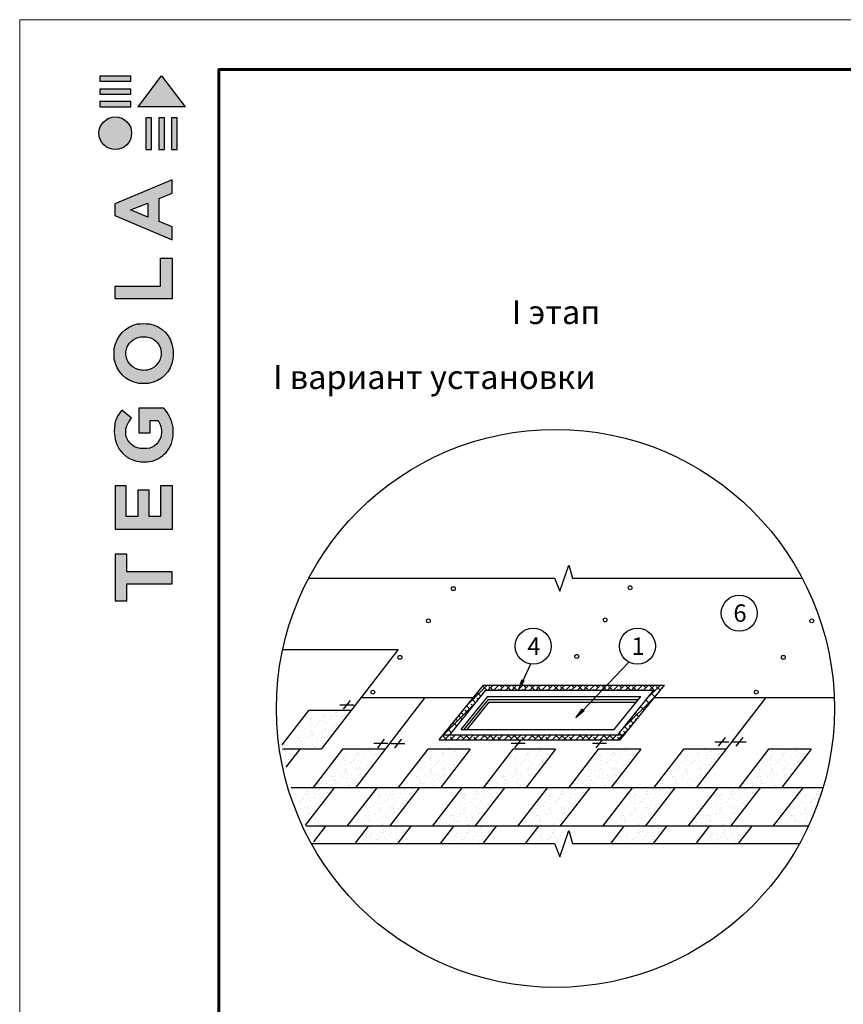
# Model space of a CAD drawing. Units: millimetres. Extents: x -3332883 to 40920555, y -16353787 to 759591.
# Drawn here: x 207618 to 219064, y 570656 to 584340 of the extents above; entities that cross this region are included whole.
import ezdxf
from ezdxf.enums import TextEntityAlignment as Align

# ---------------------------------------------------------------- set-up
doc = ezdxf.new("R2010")
doc.units = ezdxf.units.MM
for name, color, linetype in [('bitustik', 7, 'Continuous'), ('Plywood', 42, 'Continuous'), ('Shing2', 90, 'Continuous'), ('Толстая', 7, 'Continuous'), ('черепица', 101, 'Continuous')]:
    doc.layers.add(name, color=color, linetype=linetype)
doc.layers.add('Внутренняя рамка', color=7, linetype='Continuous', lineweight=60)
doc.layers.add('Граница чертежа на печать', color=7, linetype='Continuous', lineweight=15)
doc.styles.get("Standard").update_dxf_attribs({"font": 'isocpeur.TTF'})
doc.styles.add('Тех карта', font='isocpeur.TTF', dxfattribs={"height": 265})
pattern_1 = [(45, (-825384.697, 679963.81), (-41.5319445, 41.5319445), []), (135, (-825384.697, 679963.81), (-124.5958334, 41.5319445), [146.837598, -88.102559])]

# ---------------------------------------------------------------- blocks, each defined once
blk = doc.blocks.new('Tegola_Logo_Main_Grey_Vert')
at = {"true_color": 0x636466}
h = blk.add_hatch(color=251, dxfattribs=at)
h.dxf.hatch_style = 1
h.paths.add_polyline_path([(-3.792, -2.488), (-3.801, -2.5), (0, -2.5), (-1.899, 0)])
h = blk.add_hatch(color=251, dxfattribs=at)
h.dxf.hatch_style = 1
h.paths.add_polyline_path([(-4.368, -0.451), (-4.367, -0.032), (-6.866, -0.032), (-6.866, -0.451)])
h = blk.add_hatch(color=251, dxfattribs=at)
h.dxf.hatch_style = 1
h.paths.add_polyline_path([(-4.368, -1.487), (-4.367, -1.068), (-6.866, -1.068), (-6.866, -1.487)])
h = blk.add_hatch(color=251, dxfattribs=at)
h.dxf.hatch_style = 1
h.paths.add_polyline_path([(-4.368, -2.498), (-4.367, -2.079), (-6.866, -2.079), (-6.866, -2.498)])
h = blk.add_hatch(color=251, dxfattribs=at)
h.dxf.hatch_style = 1
h.paths.add_polyline_path([(-6.93, -4.621, 1), (-4.308, -4.621, 1)])
h = blk.add_hatch(color=251, dxfattribs=at)
h.dxf.hatch_style = 1
h.paths.add_polyline_path([(-2.714, -3.395), (-3.162, -3.395), (-3.162, -5.92), (-2.714, -5.92)])
h = blk.add_hatch(color=251, dxfattribs=at)
h.dxf.hatch_style = 1
h.paths.add_polyline_path([(-2.114, -5.92), (-1.666, -5.92), (-1.666, -3.395), (-2.114, -3.395)])
h = blk.add_hatch(color=251, dxfattribs=at)
h.dxf.hatch_style = 1
h.paths.add_polyline_path([(-1.093, -5.92), (-0.645, -5.92), (-0.645, -3.395), (-1.093, -3.395)])
h = blk.add_hatch(color=251, dxfattribs=at)
h.dxf.hatch_style = 1
h.paths.add_polyline_path([(-5.654, -10.303), (-5.654, -11.231), (-1.052, -13.178), (-1.052, -12.136), (-2.09, -11.721), (-2.09, -9.857), (-1.047, -9.431), (-1.047, -8.375)])
h.paths.add_polyline_path([(-2.995, -10.226), (-2.995, -11.356), (-4.4, -10.78)], flags=16)
h = blk.add_hatch(color=251, dxfattribs=at)
h.dxf.hatch_style = 1
h.paths.add_polyline_path([(-1.043, -14.665), (-1.983, -14.665), (-1.983, -16.907), (-5.638, -16.907), (-5.638, -17.917), (-1.043, -17.917)])
h = blk.add_hatch(color=251, dxfattribs=at)
h.dxf.hatch_style = 1
h.paths.add_polyline_path([(-0.998, -22.737, 0.048954), (-0.998, -21.924, 0.336116), (-2.867, -19.939, 0.043085), (-3.833, -19.939, 0.307788), (-5.7, -21.891, 0.031863), (-5.7, -22.743, 0.332727), (-3.742, -24.715, 0.047195), (-2.95, -24.715, 0.339831)])
h.paths.add_polyline_path([(-3.065, -23.652, -0.083292), (-3.578, -23.652, -0.315277), (-4.757, -22.541, -0.046642), (-4.757, -22.071, -0.320494), (-3.592, -20.984, -0.079329), (-3.103, -20.984, -0.322298), (-1.962, -22.014, -0.135203), (-1.962, -22.569, -0.294804)], flags=16)
h = blk.add_hatch(color=251, dxfattribs=at)
h.dxf.hatch_style = 1
h.paths.add_polyline_path([(-0.982, -28.252, 0.140461), (-1.722, -26.709), (-3.717, -26.709), (-3.717, -28.691), (-2.821, -28.691), (-2.821, -27.709), (-2.189, -27.709, -0.124078), (-1.924, -28.347, -0.058778), (-1.924, -28.843, -0.334179), (-3.064, -29.957), (-3.626, -29.957, -0.295275), (-4.764, -28.911, -0.041787), (-4.764, -28.361, -0.136359), (-4.308, -27.52), (-5.083, -26.872, 0.175862), (-5.681, -28.175, 0.041899), (-5.693, -28.801, 0.380994), (-3.561, -31.015), (-3.042, -31.015, 0.173864), (-1.687, -30.413, 0.189655), (-0.985, -28.916, 0.045529)])
h = blk.add_hatch(color=251, dxfattribs=at)
h.dxf.hatch_style = 1
h.paths.add_polyline_path([(-1.014, -36.419), (-1.014, -32.953), (-1.986, -32.953), (-1.986, -35.406), (-2.91, -35.406), (-2.91, -33.282), (-3.816, -33.282), (-3.816, -35.402), (-4.738, -35.402), (-4.738, -32.953), (-5.643, -32.953), (-5.643, -36.419), (-5.628, -36.419)])
h = blk.add_hatch(color=251, dxfattribs=at)
h.dxf.hatch_style = 1
h.paths.add_polyline_path([(-4.697, -39.843), (-4.697, -38.443), (-5.644, -38.443), (-5.644, -42.174), (-5.626, -42.174), (-4.698, -42.174), (-4.698, -40.807), (-1.045, -40.807), (-1.045, -39.843)])
at = {"color": 251, "true_color": 0x636466}
for points in [[(-3.792, -2.488), (-1.899, 0), (0, -2.5), (-3.801, -2.5), (-3.792, -2.488)], [(-4.367, -0.032), (-6.866, -0.032), (-6.866, -0.451), (-4.368, -0.451), (-4.367, -0.032)], [(-4.367, -1.068), (-6.866, -1.068), (-6.866, -1.487), (-4.368, -1.487), (-4.367, -1.068)], [(-4.367, -2.079), (-6.866, -2.079), (-6.866, -2.498), (-4.368, -2.498), (-4.367, -2.079)], [(-3.162, -3.395), (-3.162, -5.92), (-2.714, -5.92), (-2.714, -3.395), (-3.162, -3.395)], [(-2.114, -3.395), (-2.114, -5.92), (-1.666, -5.92), (-1.666, -3.395), (-2.114, -3.395)], [(-1.093, -3.395), (-1.093, -5.92), (-0.645, -5.92), (-0.645, -3.395), (-1.093, -3.395)], [(-1.052, -13.178), (-1.052, -12.136), (-2.09, -11.721), (-2.09, -9.857), (-1.047, -9.431), (-1.047, -8.375), (-5.654, -10.303), (-5.654, -11.231), (-1.052, -13.178)], [(-2.995, -11.356), (-4.4, -10.78), (-2.995, -10.226), (-2.995, -11.356)], [(-5.638, -17.911), (-5.638, -16.907), (-1.983, -16.907), (-1.983, -14.665), (-1.043, -14.665), (-1.043, -17.917), (-5.638, -17.917)], [(-5.628, -36.419), (-1.014, -36.419), (-1.014, -32.953), (-1.986, -32.953), (-1.986, -35.406), (-2.91, -35.406), (-2.91, -33.282), (-3.816, -33.282), (-3.816, -35.402), (-4.738, -35.402), (-4.738, -32.953), (-5.643, -32.953), (-5.643, -36.419), (-5.628, -36.419)], [(-5.626, -42.174), (-4.698, -42.174), (-4.698, -40.807), (-1.045, -40.807), (-1.045, -39.843), (-4.697, -39.843), (-4.697, -38.443), (-5.644, -38.443), (-5.644, -42.174), (-5.626, -42.174)]]:
    blk.add_lwpolyline(points, dxfattribs=at)
for points in [[(-5.7, -22.743, -0.031863), (-5.7, -21.891, -0.307788), (-3.833, -19.939, -0.043085), (-2.867, -19.939, -0.336116), (-0.998, -21.924, -0.048954), (-0.998, -22.737, -0.339831), (-2.95, -24.715, -0.047195), (-3.742, -24.715, -0.332727), (-5.7, -22.743)], [(-4.757, -22.541, -0.046642), (-4.757, -22.071, -0.320494), (-3.592, -20.984, -0.079329), (-3.103, -20.984, -0.322298), (-1.962, -22.014, -0.135203), (-1.962, -22.569, -0.294804), (-3.065, -23.652, -0.083292), (-3.578, -23.652, -0.315277), (-4.757, -22.541)], [(-0.985, -28.916, 0.045529), (-0.982, -28.252, 0.140461), (-1.722, -26.709), (-3.717, -26.709), (-3.717, -28.691), (-2.821, -28.691), (-2.821, -27.709), (-2.189, -27.709, -0.124078), (-1.924, -28.347, -0.058778), (-1.924, -28.843, -0.334179), (-3.064, -29.957), (-3.626, -29.957, -0.295275), (-4.764, -28.911, -0.041787), (-4.764, -28.361, -0.136359), (-4.308, -27.52), (-5.083, -26.872, 0.175862), (-5.681, -28.175, 0.041899), (-5.693, -28.801, 0.380994), (-3.561, -31.015), (-3.042, -31.015, 0.173864), (-1.687, -30.413, 0.189655), (-0.985, -28.916)]]:
    blk.add_lwpolyline(points, format="xyb", dxfattribs=at)
blk.add_circle((-5.619, -4.621), 1.311, dxfattribs=at)

msp = doc.modelspace()

# ---------------------------------------------------------------- hatches: boundary and pattern name
h = msp.add_hatch()
h.set_pattern_fill('ANSI31', scale=5.526356, angle=32.9184341, style=0)
h.set_pattern_definition([(77.918434, (201674.36014, 570917.9029), (-0.675493877, 0.144586037), [])])
h.paths.add_polyline_path([(214597.719, 575165.299), (214628.313, 575151.166), (214550.472, 575018.858)])
h = msp.add_hatch()
h.set_pattern_fill('ANSI31', scale=5.526356, angle=13.6161356, style=0)
h.set_pattern_definition([(58.6161356, (201838.2461, 575024.097), (-0.589729567, 0.359744545), [])])
h.paths.add_polyline_path([(215439.14, 574760.891), (215463.342, 574737.441), (215346.143, 574638.3)])
at = {"layer": 'bitustik'}
h = msp.add_hatch(dxfattribs=at)
h.set_pattern_fill('ANSI38', color=256, scale=469.880313, style=0)
h.set_pattern_definition(pattern_1)
h.paths.add_polyline_path([(216579.639, 575089.984), (214062.392, 575089.984), (213504.181, 574401.853), (213596.523, 574401.853), (214098.132, 575020.208), (216430.695, 575020.208), (215929.086, 574401.853), (216021.429, 574401.853)])
h = msp.add_hatch(dxfattribs=at)
h.set_pattern_fill('ANSI38', color=256, scale=469.880313, style=0)
h.set_pattern_definition(pattern_1)
h.paths.add_polyline_path([(216021.429, 574401.853), (213504.181, 574401.853), (213447.579, 574332.077), (215964.827, 574332.077)])
at = {"layer": 'черепица', "linetype": 'Continuous', "ltscale": 10}
h = msp.add_hatch(dxfattribs=at)
h.set_pattern_fill('AR-SAND', color=101, scale=71.045968, angle=-90, style=0)
h.set_pattern_definition([(307.5, (236376.45, 986305.41), (136.89306, 4.475424), [0, -107.98987, 0, -120.778145, 0, -115.449698]), (277.5, (236376.45, 986305.41), (200.5021, -125.7355), [0, -58.257694, 0, -97.332976, 0, -37.299133]), (237.5, (236376.45, 986392.8), (0.402053, -221.247223), [0, -35.522984, 0, -127.882742, 0, -166.958025]), (227.5, (236376.45, 986392.8), (62.35531, -213.57317), [0, -17.761492, 0, -83.834242, 0, -95.912057])])
h.paths.add_polyline_path([(212221.667, 574739.232), (211629.618, 574739.232), (211216.317, 574202.645), (211808.367, 574202.645)])
h = msp.add_hatch(dxfattribs=at)
h.set_pattern_fill('AR-SAND', color=101, scale=71.045968, angle=-90, style=0)
h.set_pattern_definition([(307.5, (235667.12, 985768.82), (136.89306, 4.475424), [0, -107.98987, 0, -120.778145, 0, -115.449698]), (277.5, (235667.12, 985768.82), (200.5021, -125.7355), [0, -58.257694, 0, -97.332976, 0, -37.299133]), (237.5, (235667.12, 985856.21), (0.402053, -221.247223), [0, -35.522984, 0, -127.882742, 0, -166.958025]), (227.5, (235667.12, 985856.21), (62.35531, -213.57317), [0, -17.761492, 0, -83.834242, 0, -95.912057])])
edge = h.paths.add_edge_path()
edge.add_arc((215125.398, 574763.983), 3877.427, 188.3239995, 191.8625406)
edge.add_line((211330.779, 573966.922), (211512.342, 574202.645))
edge.add_line((211512.342, 574202.645), (211288.819, 574202.645))
h = msp.add_hatch(dxfattribs=at)
h.set_pattern_fill('AR-SAND', color=101, scale=71.045968, angle=-90, style=0)
h.set_pattern_definition([(307.5, (236851.22, 985768.82), (136.89306, 4.475424), [0, -107.98987, 0, -120.778145, 0, -115.449698]), (277.5, (236851.22, 985768.82), (200.5021, -125.7355), [0, -58.257694, 0, -97.332976, 0, -37.299133]), (237.5, (236851.22, 985856.21), (0.402053, -221.247223), [0, -35.522984, 0, -127.882742, 0, -166.958025]), (227.5, (236851.22, 985856.21), (62.35531, -213.57317), [0, -17.761492, 0, -83.834242, 0, -95.912057])])
h.paths.add_polyline_path([(212696.442, 574202.645), (212104.392, 574202.645), (211691.092, 573666.059), (212283.141, 573666.059)])
h = msp.add_hatch(dxfattribs=at)
h.set_pattern_fill('AR-SAND', color=101, scale=71.045968, angle=-90, style=0)
h.set_pattern_definition([(307.5, (238035.32, 985768.82), (136.89306, 4.475424), [0, -107.98987, 0, -120.778145, 0, -115.449698]), (277.5, (238035.32, 985768.82), (200.5021, -125.7355), [0, -58.257694, 0, -97.332976, 0, -37.299133]), (237.5, (238035.32, 985856.21), (0.402053, -221.247223), [0, -35.522984, 0, -127.882742, 0, -166.958025]), (227.5, (238035.32, 985856.21), (62.35531, -213.57317), [0, -17.761492, 0, -83.834242, 0, -95.912057])])
h.paths.add_polyline_path([(213880.541, 574202.645), (213288.491, 574202.645), (212875.191, 573666.059), (213467.241, 573666.059)])
h = msp.add_hatch(dxfattribs=at)
h.set_pattern_fill('AR-SAND', color=101, scale=71.045968, angle=-90, style=0)
h.set_pattern_definition([(307.5, (239219.42, 985768.82), (136.89306, 4.475424), [0, -107.98987, 0, -120.778145, 0, -115.449698]), (277.5, (239219.42, 985768.82), (200.5021, -125.7355), [0, -58.257694, 0, -97.332976, 0, -37.299133]), (237.5, (239219.42, 985856.21), (0.402053, -221.247223), [0, -35.522984, 0, -127.882742, 0, -166.958025]), (227.5, (239219.42, 985856.21), (62.35531, -213.57317), [0, -17.761492, 0, -83.834242, 0, -95.912057])])
h.paths.add_polyline_path([(215064.641, 574202.645), (214472.591, 574202.645), (214059.291, 573666.059), (214651.34, 573666.059)])
h = msp.add_hatch(dxfattribs=at)
h.set_pattern_fill('AR-SAND', color=101, scale=71.045968, angle=-90, style=0)
h.set_pattern_definition([(307.5, (240403.52, 985768.82), (136.89306, 4.475424), [0, -107.98987, 0, -120.778145, 0, -115.449698]), (277.5, (240403.52, 985768.82), (200.5021, -125.7355), [0, -58.257694, 0, -97.332976, 0, -37.299133]), (237.5, (240403.52, 985856.21), (0.402053, -221.247223), [0, -35.522984, 0, -127.882742, 0, -166.958025]), (227.5, (240403.52, 985856.21), (62.35531, -213.57317), [0, -17.761492, 0, -83.834242, 0, -95.912057])])
h.paths.add_polyline_path([(216248.74, 574202.645), (215656.69, 574202.645), (215243.39, 573666.059), (215835.44, 573666.059)])
h = msp.add_hatch(dxfattribs=at)
h.set_pattern_fill('AR-SAND', color=101, scale=71.045968, angle=-90, style=0)
h.set_pattern_definition([(307.5, (241587.62, 985768.82), (136.89306, 4.475424), [0, -107.98987, 0, -120.778145, 0, -115.449698]), (277.5, (241587.62, 985768.82), (200.5021, -125.7355), [0, -58.257694, 0, -97.332976, 0, -37.299133]), (237.5, (241587.62, 985856.21), (0.402053, -221.247223), [0, -35.522984, 0, -127.882742, 0, -166.958025]), (227.5, (241587.62, 985856.21), (62.35531, -213.57317), [0, -17.761492, 0, -83.834242, 0, -95.912057])])
h.paths.add_polyline_path([(217432.84, 574202.645), (216840.79, 574202.645), (216427.49, 573666.059), (217019.539, 573666.059)])
h = msp.add_hatch(dxfattribs=at)
h.set_pattern_fill('AR-SAND', color=101, scale=71.045968, angle=-90, style=0)
h.set_pattern_definition([(307.5, (242771.72, 985768.82), (136.89306, 4.475424), [0, -107.98987, 0, -120.778145, 0, -115.449698]), (277.5, (242771.72, 985768.82), (200.5021, -125.7355), [0, -58.257694, 0, -97.332976, 0, -37.299133]), (237.5, (242771.72, 985856.21), (0.402053, -221.247223), [0, -35.522984, 0, -127.882742, 0, -166.958025]), (227.5, (242771.72, 985856.21), (62.35531, -213.57317), [0, -17.761492, 0, -83.834242, 0, -95.912057])])
h.paths.add_polyline_path([(218616.939, 574202.645), (218024.889, 574202.645), (217611.589, 573666.059), (218203.639, 573666.059)])
h = msp.add_hatch(dxfattribs=at)
h.set_pattern_fill('AR-SAND', color=101, scale=71.045968, angle=-90, style=0)
h.set_pattern_definition([(307.5, (236141.9, 985232.24), (136.89306, 4.475424), [0, -107.98987, 0, -120.778145, 0, -115.449698]), (277.5, (236141.9, 985232.24), (200.5021, -125.7355), [0, -58.257694, 0, -97.332976, 0, -37.299133]), (237.5, (236141.9, 985319.62), (0.402053, -221.247223), [0, -35.522984, 0, -127.882742, 0, -166.958025]), (227.5, (236141.9, 985319.62), (62.35531, -213.57317), [0, -17.761492, 0, -83.834242, 0, -95.912057])])
edge = h.paths.add_edge_path()
edge.add_arc((215125.398, 574763.983), 3877.427, 196.4487665, 204.462775)
edge.add_line((211596.045, 573158.333), (211987.117, 573666.059))
edge.add_line((211987.117, 573666.059), (211406.661, 573666.059))
h = msp.add_hatch(dxfattribs=at)
h.set_pattern_fill('AR-SAND', color=101, scale=71.045968, angle=-90, style=0)
h.set_pattern_definition([(307.5, (237326, 985232.24), (136.89306, 4.475424), [0, -107.98987, 0, -120.778145, 0, -115.449698]), (277.5, (237326, 985232.24), (200.5021, -125.7355), [0, -58.257694, 0, -97.332976, 0, -37.299133]), (237.5, (237326, 985319.62), (0.402053, -221.247223), [0, -35.522984, 0, -127.882742, 0, -166.958025]), (227.5, (237326, 985319.62), (62.35531, -213.57317), [0, -17.761492, 0, -83.834242, 0, -95.912057])])
h.paths.add_polyline_path([(213171.216, 573666.059), (212579.166, 573666.059), (212165.866, 573129.473), (212757.916, 573129.473)])
h = msp.add_hatch(dxfattribs=at)
h.set_pattern_fill('AR-SAND', color=101, scale=71.045968, angle=-90, style=0)
h.set_pattern_definition([(307.5, (238510.1, 985232.24), (136.89306, 4.475424), [0, -107.98987, 0, -120.778145, 0, -115.449698]), (277.5, (238510.1, 985232.24), (200.5021, -125.7355), [0, -58.257694, 0, -97.332976, 0, -37.299133]), (237.5, (238510.1, 985319.62), (0.402053, -221.247223), [0, -35.522984, 0, -127.882742, 0, -166.958025]), (227.5, (238510.1, 985319.62), (62.35531, -213.57317), [0, -17.761492, 0, -83.834242, 0, -95.912057])])
h.paths.add_polyline_path([(214355.315, 573666.059), (213763.266, 573666.059), (213349.965, 573129.473), (213942.015, 573129.473)])
h = msp.add_hatch(dxfattribs=at)
h.set_pattern_fill('AR-SAND', color=101, scale=71.045968, angle=-90, style=0)
h.set_pattern_definition([(307.5, (239694.2, 985232.24), (136.89306, 4.475424), [0, -107.98987, 0, -120.778145, 0, -115.449698]), (277.5, (239694.2, 985232.24), (200.5021, -125.7355), [0, -58.257694, 0, -97.332976, 0, -37.299133]), (237.5, (239694.2, 985319.62), (0.402053, -221.247223), [0, -35.522984, 0, -127.882742, 0, -166.958025]), (227.5, (239694.2, 985319.62), (62.35531, -213.57317), [0, -17.761492, 0, -83.834242, 0, -95.912057])])
h.paths.add_polyline_path([(215539.415, 573666.059), (214947.365, 573666.059), (214534.065, 573129.473), (215126.115, 573129.473)])
h = msp.add_hatch(dxfattribs=at)
h.set_pattern_fill('AR-SAND', color=101, scale=71.045968, angle=-90, style=0)
h.set_pattern_definition([(307.5, (240878.3, 985232.24), (136.89306, 4.475424), [0, -107.98987, 0, -120.778145, 0, -115.449698]), (277.5, (240878.3, 985232.24), (200.5021, -125.7355), [0, -58.257694, 0, -97.332976, 0, -37.299133]), (237.5, (240878.3, 985319.62), (0.402053, -221.247223), [0, -35.522984, 0, -127.882742, 0, -166.958025]), (227.5, (240878.3, 985319.62), (62.35531, -213.57317), [0, -17.761492, 0, -83.834242, 0, -95.912057])])
h.paths.add_polyline_path([(216723.514, 573666.059), (216131.465, 573666.059), (215718.164, 573129.473), (216310.214, 573129.473)])
h = msp.add_hatch(dxfattribs=at)
h.set_pattern_fill('AR-SAND', color=101, scale=71.045968, angle=-90, style=0)
h.set_pattern_definition([(307.5, (242062.4, 985232.24), (136.89306, 4.475424), [0, -107.98987, 0, -120.778145, 0, -115.449698]), (277.5, (242062.4, 985232.24), (200.5021, -125.7355), [0, -58.257694, 0, -97.332976, 0, -37.299133]), (237.5, (242062.4, 985319.62), (0.402053, -221.247223), [0, -35.522984, 0, -127.882742, 0, -166.958025]), (227.5, (242062.4, 985319.62), (62.35531, -213.57317), [0, -17.761492, 0, -83.834242, 0, -95.912057])])
h.paths.add_polyline_path([(217907.614, 573666.059), (217315.564, 573666.059), (216902.264, 573129.473), (217494.314, 573129.473)])
h = msp.add_hatch(dxfattribs=at)
h.set_pattern_fill('AR-SAND', color=101, scale=71.045968, angle=-90, style=0)
h.set_pattern_definition([(307.5, (243246.5, 985232.24), (136.89306, 4.475424), [0, -107.98987, 0, -120.778145, 0, -115.449698]), (277.5, (243246.5, 985232.24), (200.5021, -125.7355), [0, -58.257694, 0, -97.332976, 0, -37.299133]), (237.5, (243246.5, 985319.62), (0.402053, -221.247223), [0, -35.522984, 0, -127.882742, 0, -166.958025]), (227.5, (243246.5, 985319.62), (62.35531, -213.57317), [0, -17.761492, 0, -83.834242, 0, -95.912057])])
edge = h.paths.add_edge_path()
edge.add_arc((215063.624, 574768.567), 3877.428, 334.9931152, 343.4805977)
edge.add_line((218781.005, 573666.059), (218499.664, 573666.059))
edge.add_line((218499.664, 573666.059), (218086.363, 573129.473))
edge.add_line((218086.363, 573129.473), (218577.57, 573129.473))
h = msp.add_hatch(dxfattribs=at)
h.set_pattern_fill('AR-SAND', color=101, scale=71.045968, angle=-90, style=0)
h.set_pattern_definition([(307.5, (236024.62, 984695.65), (136.89306, 4.475424), [0, -107.98987, 0, -120.778145, 0, -115.449698]), (277.5, (236024.62, 984695.65), (200.5021, -125.7355), [0, -58.257694, 0, -97.332976, 0, -37.299133]), (237.5, (236024.62, 984783.04), (0.402053, -221.247223), [0, -35.522984, 0, -127.882742, 0, -166.958025]), (227.5, (236024.62, 984783.04), (62.35531, -213.57317), [0, -17.761492, 0, -83.834242, 0, -95.912057])])
edge = h.paths.add_edge_path()
edge.add_arc((215125.398, 574763.983), 3877.427, 204.9321716, 208.3193275)
edge.add_line((211712.031, 572924.589), (211869.841, 573129.473))
edge.add_line((211869.841, 573129.473), (211609.318, 573129.473))
h = msp.add_hatch(dxfattribs=at)
h.set_pattern_fill('AR-SAND', color=101, scale=71.045968, angle=-90, style=0)
h.set_pattern_definition([(307.5, (237208.72, 984695.65), (136.89306, 4.475424), [0, -107.98987, 0, -120.778145, 0, -115.449698]), (277.5, (237208.72, 984695.65), (200.5021, -125.7355), [0, -58.257694, 0, -97.332976, 0, -37.299133]), (237.5, (237208.72, 984783.04), (0.402053, -221.247223), [0, -35.522984, 0, -127.882742, 0, -166.958025]), (227.5, (237208.72, 984783.04), (62.35531, -213.57317), [0, -17.761492, 0, -83.834242, 0, -95.912057])])
h.paths.add_polyline_path([(212276.469, 572888.741), (212868.519, 572888.741), (213053.941, 573129.473), (212461.891, 573129.473)])
h = msp.add_hatch(dxfattribs=at)
h.set_pattern_fill('AR-SAND', color=101, scale=71.045968, angle=-90, style=0)
h.set_pattern_definition([(307.5, (238392.82, 984695.65), (136.89306, 4.475424), [0, -107.98987, 0, -120.778145, 0, -115.449698]), (277.5, (238392.82, 984695.65), (200.5021, -125.7355), [0, -58.257694, 0, -97.332976, 0, -37.299133]), (237.5, (238392.82, 984783.04), (0.402053, -221.247223), [0, -35.522984, 0, -127.882742, 0, -166.958025]), (227.5, (238392.82, 984783.04), (62.35531, -213.57317), [0, -17.761492, 0, -83.834242, 0, -95.912057])])
h.paths.add_polyline_path([(213460.569, 572888.741), (214052.619, 572888.741), (214238.04, 573129.473), (213645.99, 573129.473)])
h = msp.add_hatch(dxfattribs=at)
h.set_pattern_fill('AR-SAND', color=101, scale=71.045968, angle=-90, style=0)
h.set_pattern_definition([(307.5, (239576.92, 984695.65), (136.89306, 4.475424), [0, -107.98987, 0, -120.778145, 0, -115.449698]), (277.5, (239576.92, 984695.65), (200.5021, -125.7355), [0, -58.257694, 0, -97.332976, 0, -37.299133]), (237.5, (239576.92, 984783.04), (0.402053, -221.247223), [0, -35.522984, 0, -127.882742, 0, -166.958025]), (227.5, (239576.92, 984783.04), (62.35531, -213.57317), [0, -17.761492, 0, -83.834242, 0, -95.912057])])
h.paths.add_polyline_path([(214644.668, 572888.741), (215094.701, 572888.741), (215143.119, 572767.221), (215201.243, 572842.684), (215228.3, 573032.356), (215244.9, 572899.364), (215422.139, 573129.473), (214830.09, 573129.473)])
h = msp.add_hatch(dxfattribs=at)
h.set_pattern_fill('AR-SAND', color=101, scale=71.045968, angle=-90, style=0)
h.set_pattern_definition([(307.5, (240761.02, 984695.65), (136.89306, 4.475424), [0, -107.98987, 0, -120.778145, 0, -115.449698]), (277.5, (240761.02, 984695.65), (200.5021, -125.7355), [0, -58.257694, 0, -97.332976, 0, -37.299133]), (237.5, (240761.02, 984783.04), (0.402053, -221.247223), [0, -35.522984, 0, -127.882742, 0, -166.958025]), (227.5, (240761.02, 984783.04), (62.35531, -213.57317), [0, -17.761492, 0, -83.834242, 0, -95.912057])])
h.paths.add_polyline_path([(215828.768, 572888.741), (216420.818, 572888.741), (216606.239, 573129.473), (216014.189, 573129.473)])
h = msp.add_hatch(dxfattribs=at)
h.set_pattern_fill('AR-SAND', color=101, scale=71.045968, angle=-90, style=0)
h.set_pattern_definition([(307.5, (241945.12, 984695.65), (136.89306, 4.475424), [0, -107.98987, 0, -120.778145, 0, -115.449698]), (277.5, (241945.12, 984695.65), (200.5021, -125.7355), [0, -58.257694, 0, -97.332976, 0, -37.299133]), (237.5, (241945.12, 984783.04), (0.402053, -221.247223), [0, -35.522984, 0, -127.882742, 0, -166.958025]), (227.5, (241945.12, 984783.04), (62.35531, -213.57317), [0, -17.761492, 0, -83.834242, 0, -95.912057])])
h.paths.add_polyline_path([(217012.867, 572888.741), (217604.917, 572888.741), (217790.338, 573129.473), (217198.289, 573129.473)])

# ---------------------------------------------------------------- linework, layer by layer
at = {"color": 7}
for p, q in [((214715.935, 575384.741), (214551.434, 575020.208)), ((216081.572, 575412.8), (215347.496, 574639.256)), ((212118.981, 574756.659), (212214.619, 574879.07)), ((212260.357, 574815.598), (212065.162, 574815.598)), ((212593.755, 574220.073), (212689.393, 574342.484)), ((212829.84, 574216.981), (212925.478, 574339.392)), ((214499.983, 574220.244), (214587.357, 574332.077)), ((215630.614, 574220.244), (215717.987, 574332.077)), ((217330.153, 574241.636), (217425.791, 574364.047)), ((217574.402, 574241.636), (217670.04, 574364.047)), ((212735.131, 574279.011), (212539.936, 574279.011)), ((212971.216, 574275.92), (212776.021, 574275.92)), ((214641.359, 574279.183), (214446.164, 574279.183)), ((215771.99, 574279.183), (215576.795, 574279.183)), ((217471.529, 574300.575), (217276.334, 574300.575)), ((217715.778, 574300.575), (217520.582, 574300.575))]:
    msp.add_line(p, q, dxfattribs=at)
for centre in [(217618.143, 576091.265), (214754.456, 575632.174), (216202.328, 575632.174)]:
    msp.add_circle(centre, 250.414, dxfattribs=at)
at = {"layer": 'bitustik'}
for p, q in [((213447.579, 574332.077), (214062.392, 575089.984)), ((213596.523, 574401.853), (214098.132, 575020.208)), ((214062.392, 575089.984), (216579.639, 575089.984)), ((214098.132, 575020.208), (216430.695, 575020.208)), ((215929.086, 574401.853), (216430.695, 575020.208)), ((215964.827, 574332.077), (216579.639, 575089.984)), ((213447.579, 574332.077), (215964.827, 574332.077)), ((213504.181, 574401.853), (216021.429, 574401.853))]:
    msp.add_line(p, q, dxfattribs=at)
at = {"layer": 'Plywood'}
for p, q in [((213751.525, 574476.44), (214122.365, 574933.59)), ((213793.666, 574476.44), (214131.738, 574893.196)), ((214122.365, 574933.59), (216251.08, 574933.59)), ((214131.738, 574893.196), (216218.312, 574893.196)), ((213835.807, 574476.44), (214141.111, 574852.801)), ((214141.111, 574852.801), (216185.544, 574852.801))]:
    msp.add_line(p, q, dxfattribs=at)
at = {"layer": 'Shing2'}
for p, q in [((211273.995, 575589.034), (212876.219, 575589.034)), ((213249.716, 574920.96), (212283.141, 573666.059)), ((212356.63, 574920.96), (213925.28, 574920.96)), ((216442.527, 574920.96), (218938.056, 574920.96)), ((211512.342, 574202.645), (211317.457, 573949.627)), ((213880.541, 574202.645), (213467.241, 573666.059)), ((215064.641, 574202.645), (214651.34, 573666.059)), ((216248.74, 574202.645), (215835.44, 573666.059)), ((218616.939, 574202.645), (218203.639, 573666.059)), ((211987.117, 573666.059), (211586.084, 573145.4)), ((213171.216, 573666.059), (212757.916, 573129.473)), ((214355.315, 573666.059), (213942.015, 573129.473)), ((215539.415, 573666.059), (215126.115, 573129.473)), ((216723.514, 573666.059), (216310.214, 573129.473)), ((217907.614, 573666.059), (217494.314, 573129.473)), ((211869.841, 573129.473), (211702.934, 572912.778)), ((213053.941, 573129.473), (212868.519, 572888.741)), ((214238.04, 573129.473), (214052.619, 572888.741)), ((216606.239, 573129.473), (216420.818, 572888.741)), ((217790.338, 573129.473), (217604.917, 572888.741))]:
    msp.add_line(p, q, dxfattribs=at)
at = {"layer": 'Shing2', "lineweight": 30}
for p, q in [((212876.219, 575589.034), (211808.367, 574202.645)), ((213249.716, 574920.96), (212283.141, 573666.059)), ((217986.114, 574920.96), (217019.539, 573666.059)), ((211629.618, 574739.232), (211263.047, 574263.314)), ((212221.667, 574739.232), (211629.618, 574739.232)), ((211808.367, 574202.645), (211271.509, 574202.645)), ((212104.392, 574202.645), (211691.092, 573666.059)), ((212696.442, 574202.645), (212104.392, 574202.645)), ((213288.491, 574202.645), (212875.191, 573666.059)), ((213880.541, 574202.645), (213288.491, 574202.645)), ((214472.591, 574202.645), (214059.291, 573666.059)), ((215064.641, 574202.645), (214472.591, 574202.645)), ((215656.69, 574202.645), (215243.39, 573666.059)), ((216248.74, 574202.645), (215656.69, 574202.645)), ((216840.79, 574202.645), (216427.49, 573666.059)), ((217432.84, 574202.645), (216840.79, 574202.645)), ((218024.889, 574202.645), (217611.589, 573666.059)), ((218616.939, 574202.645), (218024.889, 574202.645)), ((212283.141, 573666.059), (211390.034, 573666.059)), ((212579.166, 573666.059), (212165.866, 573129.473)), ((213896.87, 573666.059), (212283.141, 573666.059)), ((213763.266, 573666.059), (213349.965, 573129.473)), ((218781.005, 573666.059), (213896.87, 573666.059)), ((214947.365, 573666.059), (214534.065, 573129.473)), ((216131.465, 573666.059), (215718.164, 573129.473)), ((217315.564, 573666.059), (216902.264, 573129.473)), ((218499.664, 573666.059), (218086.363, 573129.473)), ((218577.57, 573129.473), (211593.469, 573129.473)), ((212461.891, 573129.473), (212276.469, 572888.741)), ((213645.99, 573129.473), (213460.569, 572888.741)), ((214830.09, 573129.473), (214644.668, 572888.741)), ((216014.189, 573129.473), (215828.768, 572888.741)), ((217198.289, 573129.473), (217012.867, 572888.741))]:
    msp.add_line(p, q, dxfattribs=at)
at = {"layer": 'Внутренняя рамка'}
msp.add_lwpolyline([(210386.356, 543926.526), (210386.356, 583648.116), (235990.866, 583648.116), (235990.866, 543926.526), (210386.356, 543926.526)], dxfattribs=at)
at = {"layer": 'Граница чертежа на печать'}
msp.add_lwpolyline([(207618.301, 543234.512), (207618.301, 584340.13), (236682.879, 584340.13), (236682.879, 543234.512), (207618.301, 543234.512)], dxfattribs=at)
at = {"layer": 'Толстая'}
for p, q in [((215123.116, 576398.917), (215248.527, 576761.37)), ((215248.527, 576761.37), (215301.731, 576580.144)), ((211635.411, 576580.144), (215050.909, 576580.144)), ((215050.909, 576580.144), (215123.116, 576398.917)), ((215301.731, 576580.144), (218491.836, 576580.144)), ((215123.116, 572707.514), (215248.527, 573069.968)), ((215248.527, 573069.968), (215301.731, 572888.741)), ((211672.355, 572888.741), (215050.909, 572888.741)), ((215050.909, 572888.741), (215123.116, 572707.514)), ((215301.731, 572888.741), (218454.892, 572888.741))]:
    msp.add_line(p, q, dxfattribs=at)
for centre, radius in [((215063.624, 574768.567), 3877.428), ((213644.047, 576432.284), 26.996), ((216101.76, 576444.915), 26.996), ((213296.827, 575985.837), 26.996), ((215754.54, 575998.468), 26.996), ((218625.092, 575985.837), 26.996), ((212902.313, 575478.58), 26.996), ((215360.026, 575491.211), 26.996), ((218230.578, 575478.58), 26.996), ((212525.648, 574994.274), 26.996), ((217853.913, 574994.274), 26.996)]:
    msp.add_circle(centre, radius, dxfattribs=at)
at = {"layer": 'черепица'}
for p, q in [((215880.241, 574476.44), (216251.08, 574933.59)), ((213751.525, 574476.44), (215880.241, 574476.44))]:
    msp.add_line(p, q, dxfattribs=at)

# ---------------------------------------------------------------- block references
at = {"xscale": 173.0034402238284, "yscale": 173.0034402238284, "zscale": 173.0034402238284}
msp.add_blockref('Tegola_Logo_Main_Grey_Vert', (209919.247, 583561.614), dxfattribs=at)

# ---------------------------------------------------------------- texts
at = {"lineweight": 25, "style": 'Тех карта'}
for s, height, p in [('I этап', 331.3308, (215073.143, 580110.209)), ('I вариант установки', 331.33085, (213380.398, 579207.645))]:
    msp.add_text(s, height=height, dxfattribs=at).set_placement(p, align=Align.CENTER)
at = {"color": 7}
for s, p in [('6', (217536.342, 575971.389)), ('4', (214672.655, 575512.298)), ('1', (216120.527, 575512.298))]:
    msp.add_text(s, height=242.339, dxfattribs=at).set_placement(p)

doc.saveas('drawing.dxf')
